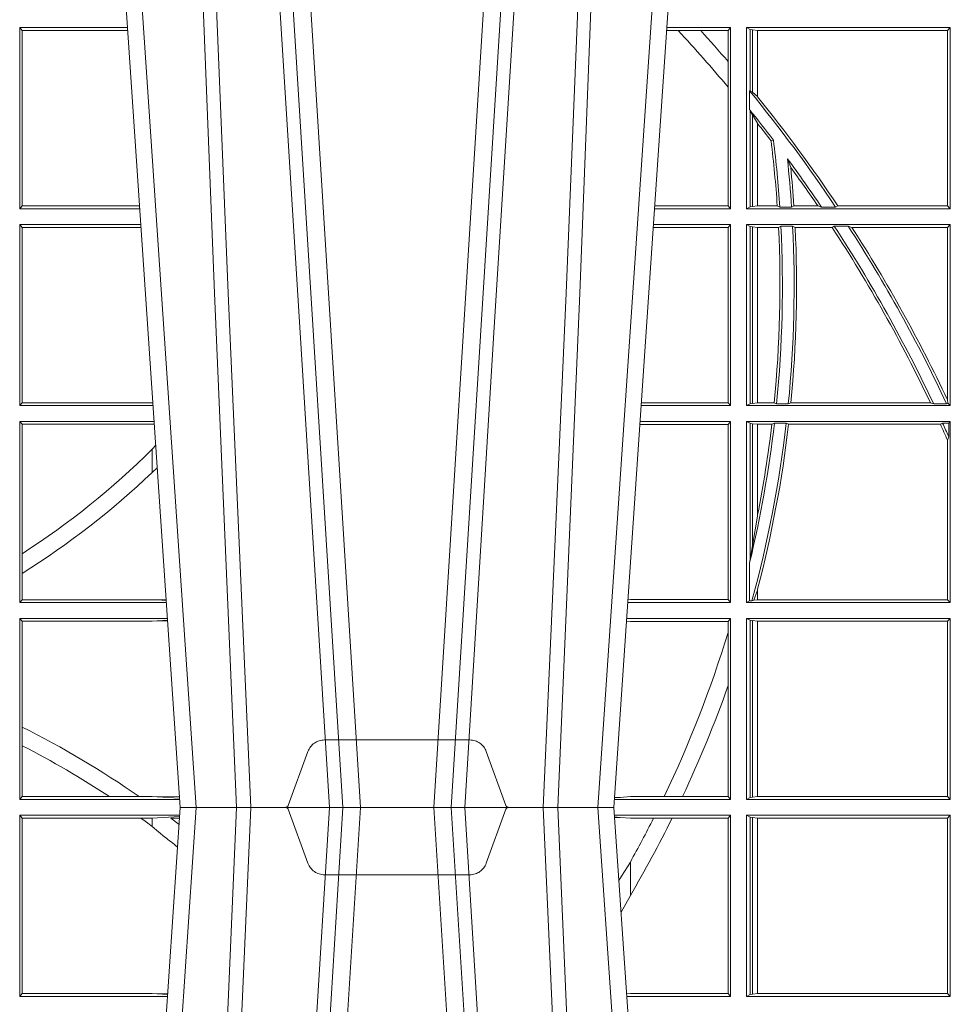
# Model space of a CAD drawing. Units: millimetres. Extents: x 0 to 21000, y 0 to 14850.
# Drawn here: x 5488 to 5647, y 5408 to 5576 of the extents above; entities that cross this region are included whole.
import ezdxf

# ---------------------------------------------------------------- set-up
doc = ezdxf.new("R2010")
doc.units = ezdxf.units.MM
doc.header["$LTSCALE"] = 333.33333
doc.linetypes.add('VERDECKT2', pattern=[4.762499999999999, 3.175, -1.5875])
doc.layers.add('FRW-Rifi ST-B', color=7, linetype='Continuous', lineweight=15)

# ---------------------------------------------------------------- blocks, each defined once
blk = doc.blocks.new('ST-Block_UT')
at = {"color": 0, "linetype": 'Continuous'}
for p, q in [((0.07997975349400122, -0.2914999976421484), (0.09975000321850302, -2.947132315966883e-09)), ((0.1737500041720068, -2.947132315966883e-09), (0.09975000321850302, -2.947132315966883e-09)), ((0.1921638160939949, -0.2714999980891264), (0.1737500041720068, -2.947132315966883e-09))]:
    blk.add_line(p, q, dxfattribs=at)
at = {"color": 0, "linetype": 'Continuous', "lineweight": 0}
for p, q in [((0.1024822652339878, -2.947132315966883e-09), (0.08339023441050131, -0.2814999960031344)), ((0.1093948617574938, -0.2914999976421484), (0.1275109708305138, -2.947132315966883e-09)), ((0.130492693185488, -2.947132315966883e-09), (0.1123765990134871, -0.2914999976421484)), ((0.1430073142049935, -2.947132315966883e-09), (0.1611234158274897, -0.2914999976421484)), ((0.1641051530835114, -0.2914999976421484), (0.1459890514609867, -2.947132315966883e-09)), ((0.1710177570579958, -2.947132315966883e-09), (0.1901097804305039, -0.2814999960031344))]:
    blk.add_line(p, q, dxfattribs=at)
at = {"color": 0, "linetype": 'VERDECKT2', "lineweight": 5, "ltscale": 0.1}
blk.add_lwpolyline([(0.1557861892950143, 3.251869884479675e-09, -0.3152987888776895), (0.1553163439035075, 0.0003289848898759828), (0.1519688830793768, 0.009526063681846608, 0.3152987888791577), (0.1491498052170073, 0.01150000325188216), (0.1243502202935076, 0.01150000325188216, 0.3152987888791579), (0.1215311497450102, 0.00952607098585645), (0.1181836825259097, 0.0003289931802044066, -0.3152987888776896), (0.117713836215529, 3.251869884479675e-09)], format="xyb", dxfattribs=at)
at = {"color": 0, "linetype": 'Continuous', "lineweight": 0}
for points in [[(0.0983985871075106, -0.2814999960031344), (0.1025300458069864, -0.1656839728021282), (0.1055920928714897, -0.08773574527762662), (0.109344108402496, -2.947132315966883e-09)], [(0.1117989405985043, -2.947132315966883e-09), (0.1079116597769882, -0.08773574527762662), (0.1047423392529936, -0.1656839728021282), (0.1004690885540072, -0.2814999960031344)], [(0.1074249953030062, -0.2841802864936369), (0.1100068598985047, -0.2436380117801491), (0.1149309635160023, -0.1656835704711455), (0.1201042592525141, -0.08283865746514607), (0.1251873880624998, -2.947132315966883e-09)], [(0.1660750120875036, -0.2841802864936369), (0.1634931474920052, -0.2436380117801491), (0.1585690438745075, -0.1656835704711455), (0.153395763039498, -0.08283865746514607), (0.1483126342295122, -2.947132315966883e-09)], [(0.1617010742425009, -2.947132315966883e-09), (0.1655883550639885, -0.08773574527762662), (0.1687576830385069, -0.1656839728021282), (0.1730309337374933, -0.2814999960031344)], [(0.1751014202829992, -0.2814999960031344), (0.1709699690339903, -0.1656839728021282), (0.1679079294204939, -0.08773574527762662), (0.1641559064385092, -2.947132315966883e-09)]]:
    blk.add_lwpolyline(points, dxfattribs=at)
blk = doc.blocks.new('ST-Block_SeitGitt')
at = {"color": 0, "linetype": 'Continuous', "lineweight": 0}
for p, q in [((0.4723500147457287, 0.1021500038836791), (0.4723500147457287, 0.1330499979589774)), ((0.4723500147457287, 0.1330499979589774), (0.4907262238870373, 0.1330499979589774)), ((0.4727692738170788, 0.1325607034300162), (0.4723500147457287, 0.1330499979589774)), ((0.5936500191683933, 0.1330499979589774), (0.5827737891746096, 0.1330499979589774)), ((0.5936500191683933, 0.1330499979589774), (0.5932304471726582, 0.1325461747978522)), ((0.5936500191683933, 0.1021500038836791), (0.5936500191683933, 0.1330499979589774)), ((0.5963500052685902, 0.1021500038836791), (0.5963500052685902, 0.1330499979589774)), ((0.5963500052685902, 0.1330499979589774), (0.6311500132079289, 0.1330499979589774)), ((0.5969748556609318, 0.1327379676435783), (0.5963500052685902, 0.1330499979589774)), ((0.5969748556609318, 0.1327379676435783), (0.5973715394730732, 0.1326640876863792)), ((0.5969748556609318, 0.1327379676435783), (0.5969748556609318, 0.1222590166066482)), ((0.6311500132079289, 0.1330499979589774), (0.6306611210103199, 0.1325611057613685)), ((0.6311500132079289, 0.1021500038836791), (0.6311500132079289, 0.1330499979589774)), ((0.4727692738170788, 0.1325607034300162), (0.4727692738170788, 0.1026393058632209)), ((0.4727692738170788, 0.1325607034300162), (0.4907594090506961, 0.1325607034300162)), ((0.5847064316268131, 0.1325461747978522), (0.5827396186217584, 0.1325461747978522)), ((0.5885627180333302, 0.1325461747978522), (0.5847064316268131, 0.1325461747978522)), ((0.5932304471726582, 0.1325461747978522), (0.5885627180333302, 0.1325461747978522)), ((0.5932304471726582, 0.1325461747978522), (0.5932304471726582, 0.1272708061073615)), ((0.5973715394730732, 0.1326640876863792), (0.5982244074340031, 0.1325611057613685)), ((0.5973715394730732, 0.1326640876863792), (0.5973715394730732, 0.1220073955987289)), ((0.5982244074340031, 0.1325611057613685), (0.5982695728535816, 0.1325611057613685)), ((0.5982244074340031, 0.1212843465541198), (0.5982244074340031, 0.1325611057613685)), ((0.5982695728535816, 0.1325611057613685), (0.6306611210103199, 0.1325611057613685)), ((0.5982695728535816, 0.1325611057613685), (0.5982695728535816, 0.1212284746502235)), ((0.6306611210103199, 0.1026388960812881), (0.6306611210103199, 0.1325611057613685)), ((0.5932304471726582, 0.1272708061073615), (0.5932304471726582, 0.1228843587373092)), ((0.5932304471726582, 0.1228843587373092), (0.5932304471726582, 0.1026538344953849)), ((0.5969094246621296, 0.1222356441353156), (0.5969748556609318, 0.1222590166066482)), ((0.5969094246621296, 0.1222356441353156), (0.5969094246621296, 0.1190599012111022)), ((0.5973715394730732, 0.1220073955987289), (0.5969748556609318, 0.1222590166066482)), ((0.5982244074340031, 0.1212843465541198), (0.5973715394730732, 0.1220073955987289)), ((0.5982244087226434, 0.1212843475510681), (0.5982695727921907, 0.1212284768349434)), ((0.5969748556609318, 0.1188737484548881), (0.5969094246621296, 0.1190599012111022)), ((0.5969748556609318, 0.1188737484548881), (0.5969748556609318, 0.1024620491002395)), ((0.5969748556609318, 0.1188737484548881), (0.5973715394730732, 0.1181401344869926)), ((0.5973715394730732, 0.1181401344869926), (0.5982244074340031, 0.1167293745015456)), ((0.5973715394730732, 0.1181401344869926), (0.5973715394730732, 0.1025359290574386)), ((0.5982244074340031, 0.1026388960812881), (0.5982244074340031, 0.1167293745015456)), ((0.5982244087226434, 0.1167293720413056), (0.5982695727921907, 0.1166718665505755)), ((0.5982695728535816, 0.116671863469918), (0.5982695728535816, 0.1026388960812881)), ((0.6009673535819218, 0.1138671892617538), (0.6005648434157536, 0.1137032988403632)), ((0.6033467710013554, 0.1106875049804046), (0.6039225667710468, 0.1091895433996513)), ((0.4727692738170788, 0.1026393058632209), (0.4723500147457287, 0.1021500038836791)), ((0.4727692738170788, 0.1026393058632209), (0.4927887521476748, 0.1026393058632209)), ((0.5932304471726582, 0.1026538344953849), (0.5807122449860742, 0.1026538344954133)), ((0.5936500191683933, 0.1021500038836791), (0.5932304471726582, 0.1026538344953849)), ((0.5969748556609318, 0.1024620491002395), (0.5973715394730732, 0.1025359290574386)), ((0.5973715394730732, 0.1025359290574386), (0.5982244074340031, 0.1026388960812881)), ((0.5982244074340031, 0.1026388960812881), (0.5982695728535816, 0.1026388960812881)), ((0.5982695728535816, 0.1026388960812881), (0.6016196668143436, 0.1026388960812881)), ((0.6020542144770786, 0.1024293708537414), (0.6016196668143436, 0.1026388960812881)), ((0.6040585845704243, 0.1024293708537414), (0.6044651925559208, 0.1026388960812881)), ((0.6044651925559208, 0.1026388960812881), (0.6085257291789219, 0.1026388960812881)), ((0.6091745406384632, 0.1024293708537414), (0.6085257291789219, 0.1026388960812881)), ((0.6119490772481129, 0.1026388960812881), (0.6115844756360218, 0.1024293708537414)), ((0.6119490772481129, 0.1026388960812881), (0.6306611210103199, 0.1026388960812881)), ((0.6311500132079289, 0.1021500038836791), (0.6306611210103199, 0.1026388960812881)), ((0.4723500147457287, 0.1021500038836791), (0.4928219378166148, 0.1021500038836791)), ((0.5936500191683933, 0.1021500038836791), (0.5806780739279134, 0.1021500038836791)), ((0.5969748556609318, 0.1024620491002395), (0.5963500052685902, 0.1021500038836791)), ((0.5963500052685902, 0.1021500038836791), (0.6311500132079289, 0.1021500038836791)), ((0.6020542144770786, 0.1024293708537414), (0.6040585845704243, 0.1024293708537414)), ((0.6091745406384632, 0.1024293708537414), (0.6115844756360218, 0.1024293708537414)), ((0.4723500147457287, 0.06855000135644218), (0.4723500147457287, 0.09945000288232109)), ((0.4723500147457287, 0.09945000288232109), (0.493005058554246, 0.09945000288232109)), ((0.4727692738170788, 0.09896070090277931), (0.4723500147457287, 0.09945000288232109)), ((0.5936500191683933, 0.09945000288232109), (0.5804949530752026, 0.09945000288229267)), ((0.5936500191683933, 0.09945000288232109), (0.5932304471726582, 0.0989461722706153)), ((0.5936500191683933, 0.06855000135644218), (0.5936500191683933, 0.09945000288232109)), ((0.5963500052685902, 0.09945000288232109), (0.6311500132079289, 0.09945000288232109)), ((0.5963500052685902, 0.06855000135644218), (0.5963500052685902, 0.09945000288232109)), ((0.5969748556609318, 0.09913795766576072), (0.5963500052685902, 0.09945000288232109)), ((0.5969748556609318, 0.09913795766576072), (0.5973715394730732, 0.09906407770856163)), ((0.5969748556609318, 0.09913795766576072), (0.5969748556609318, 0.06886204657300254)), ((0.6022444427008793, 0.09917063591225883), (0.6018347948784992, 0.09896111068471214)), ((0.6022444427008793, 0.09917063591225883), (0.6042469352479145, 0.09917063591225883)), ((0.6042469352479145, 0.09917063591225883), (0.6046773254866764, 0.09896111068471214)), ((0.611341273784177, 0.09917063591225883), (0.610976985096471, 0.09896111068471214)), ((0.611341273784177, 0.09917063591225883), (0.6137267708773777, 0.09917063591225883)), ((0.6143611878152058, 0.09896111068471214), (0.6137267708773777, 0.09917063591225883)), ((0.6311500132079289, 0.09945000288232109), (0.6306611210103199, 0.09896111068471214)), ((0.6311500132079289, 0.06855000135644218), (0.6311500132079289, 0.09945000288232109)), ((0.4727692738170788, 0.09896070090277931), (0.4930382442232144, 0.09896070090280773)), ((0.4727692738170788, 0.09896070090277931), (0.4727692738170788, 0.06903930333598396)), ((0.5932304471726582, 0.0989461722706153), (0.5804607820169849, 0.09894617227064373)), ((0.5932304471726582, 0.0989461722706153), (0.5932304471726582, 0.06905383941872856)), ((0.5973715394730732, 0.09906407770856163), (0.5982244074340031, 0.09896111068471214)), ((0.5973715394730732, 0.09906407770856163), (0.5973715394730732, 0.06893592653020164)), ((0.5982244074340031, 0.09896111068471214), (0.5982695728535816, 0.09896111068471214)), ((0.5982244074340031, 0.06903889355405113), (0.5982244074340031, 0.09896111068471214)), ((0.5982695728535816, 0.09896111068471214), (0.6018347948784992, 0.09896111068471214)), ((0.5982695728535816, 0.09896111068471214), (0.5982695728535816, 0.06903889355405113)), ((0.6046773254866764, 0.09896111068471214), (0.610976985096471, 0.09896111068471214)), ((0.6143611878152058, 0.09896111068471214), (0.6306611210103199, 0.09896111068471214)), ((0.6306611210103199, 0.06953311291678688), (0.6306611210103199, 0.09896111068471214)), ((0.4727692738170788, 0.06903930333598396), (0.4723500147457287, 0.06855000135644218)), ((0.4727692738170788, 0.06903930333598396), (0.4949500098819897, 0.06903930333598396)), ((0.4949500098819897, 0.06903930333598396), (0.4950680771051168, 0.06903208176291287)), ((0.5932304471726582, 0.06905383941872856), (0.5784334088866103, 0.06905383941872856)), ((0.5936500191683933, 0.06855000135644218), (0.5932304471726582, 0.06905383941872856)), ((0.5969748556609318, 0.06886204657300254), (0.5973715394730732, 0.06893592653020164)), ((0.5973715394730732, 0.06893592653020164), (0.5982244074340031, 0.06903889355405113)), ((0.5982244074340031, 0.06903889355405113), (0.5982695728535816, 0.06903889355405113)), ((0.5982695728535816, 0.06903889355405113), (0.6010921806092426, 0.06903889355405113)), ((0.60149293243839, 0.06882936832650444), (0.6010921806092426, 0.06903889355405113)), ((0.6035028308625385, 0.06882936832650444), (0.6039450526232883, 0.06903889355405113)), ((0.6039450526232883, 0.06903889355405113), (0.6277545899148151, 0.06903889355405113)), ((0.6283179432149097, 0.06882936832650444), (0.6277545899148151, 0.06903889355405113)), ((0.6307456701989338, 0.06895435181601783), (0.6305278301234409, 0.06882936832650444)), ((0.6306611210103199, 0.06953311291678688), (0.6307456701989338, 0.06895435181601783)), ((0.6311500132079289, 0.06855000135644218), (0.6307456701989338, 0.06895435181601783)), ((0.4723500147457287, 0.06855000135644218), (0.495100772989133, 0.06855000135644218)), ((0.5936500191683933, 0.06855000135644218), (0.5783992373231683, 0.06855000135644218)), ((0.5969748556609318, 0.06886204657300254), (0.5963500052685902, 0.06855000135644218)), ((0.5963500052685902, 0.06855000135644218), (0.6311500132079289, 0.06855000135644218)), ((0.60149293243839, 0.06882936832650444), (0.6035028308625385, 0.06882936832650444)), ((0.6283179432149097, 0.06882936832650444), (0.6305278301234409, 0.06882936832650444)), ((0.4723500147457287, 0.03495000255449554), (0.4723500147457287, 0.06585000035508415)), ((0.4723500147457287, 0.06585000035508415), (0.4952838937268211, 0.06585000035508415)), ((0.4727692738170788, 0.06536070582612297), (0.4723500147457287, 0.06585000035508415)), ((0.5936500191683933, 0.06585000035508415), (0.5782161164704576, 0.06585000035505573)), ((0.5936500191683933, 0.06585000035508415), (0.5932304471726582, 0.06534616974337837)), ((0.5936500191683933, 0.03495000255449554), (0.5936500191683933, 0.06585000035508415)), ((0.5963500052685902, 0.03495000255449554), (0.5963500052685902, 0.06585000035508415)), ((0.5963500052685902, 0.06585000035508415), (0.6311500132079289, 0.06585000035508415)), ((0.5969748556609318, 0.06553796258910438), (0.5963500052685902, 0.06585000035508415)), ((0.5969748556609318, 0.06553796258910438), (0.5969748556609318, 0.04230243292792579)), ((0.5969748556609318, 0.06553796258910438), (0.5973715394730732, 0.06546408263190528)), ((0.6011400431389973, 0.06557063338502189), (0.6006930828089878, 0.0653611156080558)), ((0.6011400431389973, 0.06557063338502189), (0.6031534433360264, 0.06557063338502189)), ((0.6031534433360264, 0.06557063338502189), (0.6035515576596424, 0.0653611156080558)), ((0.6298287123437092, 0.06557063338502189), (0.6294630974526569, 0.0653611156080558)), ((0.6298287123437092, 0.06557063338502189), (0.6308706462378666, 0.06557063338502189)), ((0.6311500132079289, 0.06585000035508415), (0.6308706462378666, 0.06557063338502189)), ((0.6308706462378666, 0.06324970302327415), (0.6308706462378666, 0.06557063338502189)), ((0.6311500132079289, 0.03495000255449554), (0.6311500132079289, 0.06585000035508415)), ((0.4727692738170788, 0.06536070582612297), (0.4727692738170788, 0.04328989190204879)), ((0.4727692738170788, 0.06536070582612297), (0.4949500098819897, 0.06536070582612297)), ((0.4949500098819897, 0.06536070582612297), (0.4953155626691625, 0.06538306156292606)), ((0.5932304471726582, 0.06534616974337837), (0.5781819454122967, 0.06534616974340679)), ((0.5932304471726582, 0.06534616974337837), (0.5932304471726582, 0.03545383689149162)), ((0.5973715394730732, 0.06546408263190528), (0.5982244074340031, 0.0653611156080558)), ((0.5973715394730732, 0.06546408263190528), (0.5973715394730732, 0.04467892599447509)), ((0.5982244074340031, 0.0653611156080558), (0.5982695728535816, 0.0653611156080558)), ((0.5982244074340031, 0.04971142438395759), (0.5982244074340031, 0.0653611156080558)), ((0.5982695728535816, 0.0653611156080558), (0.6006930828089878, 0.0653611156080558)), ((0.5982695728535816, 0.0653611156080558), (0.5982695728535816, 0.04993998211963913)), ((0.6035515576596424, 0.0653611156080558), (0.6294630974526569, 0.0653611156080558)), ((0.6308706462378666, 0.06324970302327415), (0.6306611210103199, 0.06268579838021537)), ((0.6306611210103199, 0.03543889475210449), (0.6306611210103199, 0.06268579838021537)), ((0.4949500098819897, 0.06112499487741729), (0.4955582057747847, 0.06180544039077063)), ((0.4949500098819897, 0.06112499487741729), (0.4949500098819897, 0.05715900984748146)), ((0.5982244074340031, 0.04971142438395759), (0.5973715394730732, 0.04467892599447509)), ((0.5973715394730732, 0.04467892599447509), (0.5969748556609318, 0.04230243292792579)), ((0.4727692738170788, 0.04328989190204879), (0.4727692738170788, 0.03992912125929138)), ((0.5969094246621296, 0.0417460868988826), (0.5969748556609318, 0.04230243292792579)), ((0.5969094246621296, 0.0417460868988826), (0.5969094246621296, 0.0352293695245578)), ((0.4727692738170788, 0.03992912125929138), (0.4727692738170788, 0.03543930453403732)), ((0.5982244074340031, 0.03704699454053184), (0.5976266622538731, 0.03536672842844268)), ((0.5982244074340031, 0.03543889475210449), (0.5982244074340031, 0.03704699454053184)), ((0.5982695727921907, 0.0372196241532663), (0.5982244087226434, 0.03704699621420104)), ((0.5982695728535816, 0.03721962449296257), (0.5982695728535816, 0.03543889475210449)), ((0.4727692738170788, 0.03543930453403732), (0.4723500147457287, 0.03495000255449554)), ((0.4727692738170788, 0.03543930453403732), (0.4949500098819897, 0.03543930453403732)), ((0.4949500098819897, 0.03543930453403732), (0.4957822248335049, 0.03538840589268943)), ((0.4973478354894496, 0.03541846705428497), (0.4957822248335049, 0.03538840589268943)), ((0.4957822248335049, 0.03538840589268943), (0.4973564043882561, 0.03529212398899517)), ((0.5765500128264591, 0.03545383689149162), (0.5761523072624755, 0.03542044061410365)), ((0.5932304471726582, 0.03545383689149162), (0.5765500128264591, 0.03545383689149162)), ((0.5936500191683933, 0.03495000255449554), (0.5932304471726582, 0.03545383689149162)), ((0.597304260730283, 0.0352293695245578), (0.5976266622538731, 0.03536672842844268)), ((0.5976266622538731, 0.03536672842844268), (0.5982244074340031, 0.03543889475210449)), ((0.5982244074340031, 0.03543889475210449), (0.5982695728535816, 0.03543889475210449)), ((0.5982695728535816, 0.03543889475210449), (0.6306611210103199, 0.03543889475210449)), ((0.6311500132079289, 0.03495000255449554), (0.6306611210103199, 0.03543889475210449)), ((0.4723500147457287, 0.03495000255449554), (0.4973796079090107, 0.03495000255449554)), ((0.5936500191683933, 0.03495000255449554), (0.5761204009711207, 0.03495000255449554)), ((0.5969094246621296, 0.0352293695245578), (0.5963500052685902, 0.03495000255449554)), ((0.5963500052685902, 0.03495000255449554), (0.6311500132079289, 0.03495000255449554)), ((0.5969094246621296, 0.0352293695245578), (0.597304260730283, 0.0352293695245578)), ((0.4723500147457287, 0.001350003286887613), (0.4723500147457287, 0.03225000155313751)), ((0.4723500147457287, 0.03225000155313751), (0.4975627286466988, 0.03225000155313751)), ((0.4727692738170788, 0.03176070329888603), (0.4723500147457287, 0.03225000155313751)), ((0.4957822248335049, 0.03181160194023391), (0.4975849838039892, 0.03192186314709033)), ((0.5936500191683933, 0.03225000155313751), (0.5759372801183531, 0.03225000155310909)), ((0.5936500191683933, 0.03225000155313751), (0.5932304471726582, 0.03174617094143173)), ((0.5936500191683933, 0.001350003286887613), (0.5936500191683933, 0.03225000155313751)), ((0.5963500052685902, 0.001350003286887613), (0.5963500052685902, 0.03225000155313751)), ((0.5963500052685902, 0.03225000155313751), (0.6311500132079289, 0.03225000155313751)), ((0.5969748556609318, 0.03193796006186744), (0.5963500052685902, 0.03225000155313751)), ((0.5969748556609318, 0.03193796006186744), (0.5973715394730732, 0.03186408010466835)), ((0.5969748556609318, 0.03193796006186744), (0.5969748556609318, 0.001662046058726219)), ((0.6311500132079289, 0.03225000155313751), (0.6306611210103199, 0.03176111308081886)), ((0.6311500132079289, 0.001350003286887613), (0.6311500132079289, 0.03225000155313751)), ((0.4727692738170788, 0.03176070329888603), (0.4727692738170788, 0.01370588549568197)), ((0.4727692738170788, 0.03176070329888603), (0.4949500098819897, 0.03176070329888603)), ((0.4949500098819897, 0.03176070329888603), (0.4957822248335049, 0.03181160194023391)), ((0.4975948224533226, 0.03177679840223391), (0.4957822248335049, 0.03181160194023391)), ((0.5765500128264591, 0.03174617094143173), (0.5759067723610087, 0.03180018399226014)), ((0.5932304471726582, 0.03174617094143173), (0.5765500128264591, 0.03174617094143173)), ((0.5932304471726582, 0.03174617094143173), (0.5932304471726582, 0.02985187386317989)), ((0.5973715394730732, 0.03186408010466835), (0.5982244074340031, 0.03176111308081886)), ((0.5973715394730732, 0.03186408010466835), (0.5973715394730732, 0.001735926015925315)), ((0.5982244074340031, 0.03176111308081886), (0.5982695728535816, 0.03176111308081886)), ((0.5982244074340031, 0.001838893971097377), (0.5982244074340031, 0.03176111308081886)), ((0.5982695728535816, 0.03176111308081886), (0.6306611210103199, 0.03176111308081886)), ((0.5982695728535816, 0.03176111308081886), (0.5982695728535816, 0.001838893971097377)), ((0.6306611210103199, 0.001838893971097377), (0.6306611210103199, 0.03176111308081886)), ((0.5932304471726582, 0.02985187386317989), (0.5932304471726582, 0.02077959616823932)), ((0.5932304471726582, 0.02077959616823932), (0.5932304471726582, 0.001853837274637726)), ((0.4727692738170788, 0.01370588549568197), (0.4727692738170788, 0.01052306824519178)), ((0.4727692738170788, 0.01052306824519178), (0.4727692738170788, 0.001839304218691495)), ((0.4727692738170788, 0.001839304218691495), (0.4723500147457287, 0.001350003286887613)), ((0.4727692738170788, 0.001839304218691495), (0.4876729682083294, 0.001839304218691495)), ((0.4876729682083294, 0.001839304218691495), (0.4927402123804256, 0.001839304218691495)), ((0.4927402123804256, 0.001839304218691495), (0.4949500098819897, 0.001839304218691495)), ((0.4949500098819897, 0.001839304218691495), (0.4957822248335049, 0.001788404063944427)), ((0.4996237068344556, 0.001862164314388792), (0.4957822248335049, 0.001788404063944427)), ((0.4957822248335049, 0.001788404063944427), (0.4996447319006165, 0.001552162834229875)), ((0.5748050272460148, 0.001707306938868669), (0.5738604180739628, 0.001627986006155879)), ((0.5738672411702339, 0.001728588238961493), (0.5748050272460148, 0.001707306938868669)), ((0.5765500128264591, 0.001853837274637726), (0.5748050272460148, 0.001707306938868669)), ((0.5823240339751408, 0.001853837274637726), (0.5765500128264591, 0.001853837274637726)), ((0.5854658395047352, 0.001853837274637726), (0.5823240339751408, 0.001853837274637726)), ((0.5932304471726582, 0.001853837274637726), (0.5854658395047352, 0.001853837274637726)), ((0.5936500191683933, 0.001350003286887613), (0.5932304471726582, 0.001853837274637726)), ((0.5969748556609318, 0.001662046058726219), (0.5973715394730732, 0.001735926015925315)), ((0.5973715394730732, 0.001735926015925315), (0.5982244074340031, 0.001838893971097377)), ((0.5982244074340031, 0.001838893971097377), (0.5982695728535816, 0.001838893971097377)), ((0.5982695728535816, 0.001838893971097377), (0.6306611210103199, 0.001838893971097377)), ((0.6311500132079289, 0.001350003286887613), (0.6306611210103199, 0.001838893971097377)), ((0.4723500147457287, 0.001350003286887613), (0.4996584428604933, 0.001350003286887613)), ((0.5936500191683933, 0.001350003286887613), (0.5738415645874397, 0.001350003286887613)), ((0.5969748556609318, 0.001662046058726219), (0.5963500052685902, 0.001350003286887613)), ((0.5963500052685902, 0.001350003286887613), (0.6311500132079289, 0.001350003286887613)), ((0.4723500147457287, -0.001349996783147844), (0.4723500147457287, -0.03224999504939774)), ((0.4723500147457287, -0.001349996783147844), (0.4996584433016551, -0.001349996783147844)), ((0.4727692738170788, -0.001839297714951726), (0.4723500147457287, -0.001349996783147844)), ((0.4949500098819897, -0.001839297714951726), (0.499644732347889, -0.001552156240194336)), ((0.5936500191683933, -0.001349996783147844), (0.5738415641463348, -0.001349996783147844)), ((0.5748050272460148, -0.0017073004351289), (0.5738604176302715, -0.001627979465098406)), ((0.5936500191683933, -0.001349996783147844), (0.5932304471726582, -0.001853830770897957)), ((0.5936500191683933, -0.001349996783147844), (0.5936500191683933, -0.03224999504939774)), ((0.5963500052685902, -0.001349996783147844), (0.5963500052685902, -0.03224999504939774)), ((0.5963500052685902, -0.001349996783147844), (0.6311500132079289, -0.001349996783147844)), ((0.5969748556609318, -0.00166203955498645), (0.5963500052685902, -0.001349996783147844)), ((0.5969748556609318, -0.03193795355812767), (0.5969748556609318, -0.00166203955498645)), ((0.5969748556609318, -0.00166203955498645), (0.5973715394730732, -0.001735919512185546)), ((0.6311500132079289, -0.001349996783147844), (0.6306611210103199, -0.001838887467357608)), ((0.6311500132079289, -0.001349996783147844), (0.6311500132079289, -0.03224999504939774)), ((0.4727692738170788, -0.03176069679514626), (0.4727692738170788, -0.001839297714951726)), ((0.4727692738170788, -0.001839297714951726), (0.4930269926781818, -0.001839297714951726)), ((0.4930269926781818, -0.001839297714951726), (0.4949500098819897, -0.001839297714951726)), ((0.4949500098819897, -0.001839297714951726), (0.4949500098819897, -0.003240829341422113)), ((0.4949500098819897, -0.003240829341422113), (0.4971007466311619, -0.005050847314606699)), ((0.4981432020659611, -0.001833730617846641), (0.4995518231294511, -0.002922044686300751)), ((0.4996237072761005, -0.001862157802577258), (0.4981432020659611, -0.001833730617846641)), ((0.5738672407297543, -0.001728581745226165), (0.5748050272460148, -0.0017073004351289)), ((0.5765500128264591, -0.001853830770897957), (0.5748050272460148, -0.0017073004351289)), ((0.5805050939316914, -0.001853830770897957), (0.5765500128264591, -0.001853830770897957)), ((0.5836780130858585, -0.001853830770897957), (0.5805050939316914, -0.001853830770897957)), ((0.5932304471726582, -0.001853830770897957), (0.5836780130858585, -0.001853830770897957)), ((0.5932304471726582, -0.03174616443769196), (0.5932304471726582, -0.001853830770897957)), ((0.5973715394730732, -0.001735919512185546), (0.5982244074340031, -0.001838887467357608)), ((0.5973715394730732, -0.03186407360092858), (0.5973715394730732, -0.001735919512185546)), ((0.5982244074340031, -0.001838887467357608), (0.5982695728535816, -0.001838887467357608)), ((0.5982244074340031, -0.001838887467357608), (0.5982244074340031, -0.03176110657707909)), ((0.5982695728535816, -0.001838887467357608), (0.6306611210103199, -0.001838887467357608)), ((0.5982695728535816, -0.03176110657707909), (0.5982695728535816, -0.001838887467357608)), ((0.6306611210103199, -0.001838887467357608), (0.6306611210103199, -0.03176110657707909)), ((0.5765500128264591, -0.009318872828345093), (0.5765500128264591, -0.01502943458811501)), ((0.5765500128264591, -0.01502943458811501), (0.5749625038202453, -0.01787754237264494)), ((0.4727692738170788, -0.03176069679514626), (0.4723500147457287, -0.03224999504939774)), ((0.4727692738170788, -0.03176069679514626), (0.4949500098819897, -0.03176069679514626)), ((0.4949500098819897, -0.03176069679514626), (0.4957822248335049, -0.03181159543649414)), ((0.4975948228950529, -0.03177679188999605), (0.4957822248335049, -0.03181159543649414)), ((0.4957822248335049, -0.03181159543649414), (0.4975849842432751, -0.03192185667020908)), ((0.5765500128264591, -0.03174616443769196), (0.5759067719224333, -0.03180017752538333)), ((0.5932304471726582, -0.03174616443769196), (0.5765500128264591, -0.03174616443769196)), ((0.5936500191683933, -0.03224999504939774), (0.5932304471726582, -0.03174616443769196)), ((0.5969748556609318, -0.03193795355812767), (0.5973715394730732, -0.03186407360092858)), ((0.5973715394730732, -0.03186407360092858), (0.5982244074340031, -0.03176110657707909)), ((0.5982244074340031, -0.03176110657707909), (0.5982695728535816, -0.03176110657707909)), ((0.5982695728535816, -0.03176110657707909), (0.6306611210103199, -0.03176110657707909)), ((0.6311500132079289, -0.03224999504939774), (0.6306611210103199, -0.03176110657707909)), ((0.4723500147457287, -0.03224999504939774), (0.4975627290878606, -0.03224999504936932)), ((0.5936500191683933, -0.03224999504939774), (0.5759372796772197, -0.03224999504939774)), ((0.5969748556609318, -0.03193795355812767), (0.5963500052685902, -0.03224999504939774)), ((0.5963500052685902, -0.03224999504939774), (0.6311500132079289, -0.03224999504939774))]:
    blk.add_line(p, q, dxfattribs=at)
for points in [[(0.4949500098819897, 0.05715900984748146), (0.4958217725715315, 0.05791931245016713)], [(0.5765500128264591, -0.009318872828345093), (0.5750512242312595, -0.0117533081288741), (0.5745956766016036, -0.01246890734978479)]]:
    blk.add_lwpolyline(points, dxfattribs=at)
for centre, radius, start, end in [((0.4000000119204685, -0.03899999674811738), 0.2520804391283393, 39.95556001412372, 42.88441063048934), ((0.4000000119204685, -0.03899999674811738), 0.2549195608716617, 40.71131530369337, 42.29456425525172), ((0.4000000119204685, -0.03899999674811738), 0.2545000000000002, 33.75994889181096, 39.31169932448185), ((0.4000000119204685, -0.03899999674811738), 0.2549195608716611, 33.75356040026533, 38.94287348587794), ((0.4000000119204685, -0.03899999674811738), 0.2525000000000001, 37.25868236667868, 38.75413895723846), ((0.4000000119204685, -0.03899999674811738), 0.252080439128339, 37.28442196926817, 38.13732337335569), ((0.4000000119204685, 0.08900000325186852), 0.2020804391283392, 3.869970699338237, 7.021678039044075), ((0.4000000119204685, 0.08900000325186852), 0.2025000000000005, 3.802524112737022, 7.053779696137584), ((0.4000000119204685, 0.08900000325186852), 0.2045000000000001, 3.765281719136921, 6.087742400103204), ((0.4000000119204685, -0.03899999674811738), 0.2525000000000001, 34.06384115469958, 36.35750716905962), ((0.4000000119204685, 0.08900000325186852), 0.2049195608716612, 3.816272995419092, 5.654193902953313), ((0.4000000119204685, -0.03899999674811738), 0.2520804391283392, 34.18589399736896, 36.00572369714298), ((0.4000000119204685, 0.08900000325186852), 0.2025000000000001, 354.2833982344584, 2.878911962365934), ((0.4000000119204685, 0.08900000325186852), 0.2045000000000003, 354.3394898393964, 2.85073297258335), ((0.4000000119204685, -0.03899999674811738), 0.2525000000000003, 25.28030045131994, 33.17584656786669), ((0.4000000119204685, -0.03899999674811738), 0.2545000000000003, 25.06783772657175, 32.88196614874731), ((0.4000000119204685, 0.08900000325186852), 0.2020804391283392, 354.3311911969889, 2.825413968790684), ((0.4000000119204685, 0.08900000325186852), 0.2049195608716613, 354.4099834018377, 2.786237289251865), ((0.4000000119204685, -0.03899999674811738), 0.2520804391283392, 25.37804466114404, 33.18129510736826), ((0.4000000119204685, -0.03899999674811738), 0.2549195608716609, 25.19841929836986, 32.76500272330172), ((0.4000000119204685, 0.08900000325186852), 0.2025000000000006, 346.5054620121613, 353.3559652998905), ((0.4000000119204685, 0.08900000325186852), 0.2045000000000005, 344.7555899984985, 353.4212321434499), ((0.4000000119204685, -0.03899999674811738), 0.2525000000000003, 23.88794961590832, 24.46524061880183), ((0.4000000119204685, 0.08900000325186852), 0.2020804391283393, 348.8551839899118, 353.2822951184718), ((0.4000000119204685, 0.08900000325186852), 0.2049195608716629, 345.363465405528, 353.3757875417537), ((0.4000000119204685, -0.03899999674811738), 0.2520804391283392, 23.7900431783656, 24.45630941048589), ((0.4000000119204685, 0.156500003251864), 0.1345804391283393, 302.7321228726067, 314.8720551337592), ((0.4000000119204685, 0.156500003251864), 0.1374195608716613, 301.9744328173463, 313.7053304295499), ((0.4000000119204685, 0.08900000325186852), 0.2020804391283391, 348.7891276633879, 348.8551839899118), ((0.4000000119204685, 0.08900000325186852), 0.2020804391283394, 334.4534071550354, 342.9805711210159), ((0.4000000119204685, 0.08900000325186852), 0.2049195608716614, 334.832237775073, 340.5543155198521), ((0.4000000119204685, -0.1314999967481185), 0.1624195608716613, 55.18060038511367, 63.38247088232871), ((0.4000000119204685, -0.1314999967481185), 0.1595804391283392, 56.67437027721564, 62.87047074506631), ((0.4000000119204685, -0.1314999967481185), 0.1595804391283392, 53.48752929213821, 54.34189296498283), ((0.4000000119204685, 0.08900000325186852), 0.2049195608716612, 329.4919197547139, 333.681322709877), ((0.4000000119204685, 0.08900000325186852), 0.2020804391283391, 330.8870167735543, 333.2824628197274), ((0.4000295897952526, -0.1315127420022577), 0.1594221449405972, 51.49121916465285, 52.49043904484284)]:
    blk.add_arc(centre, radius, start, end, dxfattribs=at)
blk = doc.blocks.new('ST-Block')
at = {"color": 0, "xscale": -1, "rotation": 180}
blk.add_blockref('ST-Block_UT', (0.4000000000000057, 0.3314999967481356), dxfattribs=at)
at = {"color": 0}
for name, p in [('ST-Block_SeitGitt', (0, 0.3314999967481072)), ('ST-Block_UT', (0.4000000000000057, 0.3314999967481356))]:
    blk.add_blockref(name, p, dxfattribs=at)

msp = doc.modelspace()

# ---------------------------------------------------------------- block references
at = {"layer": 'FRW-Rifi ST-B', "xscale": 1000, "yscale": 1000, "zscale": 1000}
msp.add_blockref('ST-Block', (5016.145238566591, 5110.001670794531), dxfattribs=at)

doc.saveas('drawing.dxf')
